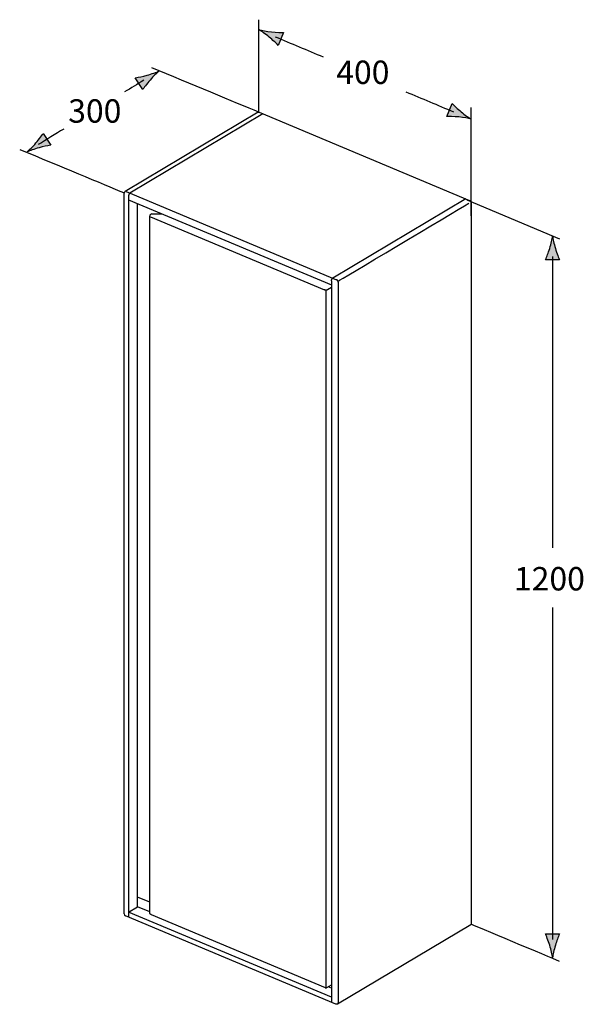
# Model space of a CAD drawing. Extents: x 83.7 to 124.1, y -143.8 to -73.2.
import ezdxf

# ---------------------------------------------------------------- set-up
doc = ezdxf.new("R2010")
doc.units = 0
doc.header["$MEASUREMENT"] = 0
doc.layers.add('MEASURES', color=7, linetype='CONTINUOUS')
doc.layers.add('OBJECT', color=7, linetype='CONTINUOUS')

# ---------------------------------------------------------------- blocks, each defined once
blk = doc.blocks.new('BLOCK_2')
at = {"layer": 'OBJECT', "color": 7}
for points in [[(100.789, -79.812), (91.244, -85.5)], [(100.789, -79.812), (100.793, -79.811), (100.797, -79.809), (100.799, -79.808), (100.802, -79.806), (100.806, -79.805), (100.81, -79.804), (100.814, -79.804), (100.818, -79.803), (100.823, -79.803), (100.827, -79.803), (100.832, -79.803), (100.836, -79.803), (100.841, -79.804), (100.846, -79.805), (100.851, -79.806), (100.856, -79.808), (100.861, -79.809), (100.866, -79.811), (100.866, -79.811)], [(100.866, -79.811), (115.957, -86.143)], [(101.134, -79.924), (91.589, -85.612)], [(91.171, -137.331), (91.171, -85.629)], [(91.321, -85.499), (106.411, -91.831)], [(91.589, -85.612), (91.584, -85.615), (91.58, -85.618), (91.575, -85.621), (91.57, -85.625), (91.566, -85.629), (91.561, -85.633), (91.557, -85.638), (91.553, -85.642), (91.548, -85.648), (91.544, -85.653), (91.54, -85.659), (91.536, -85.665), (91.532, -85.671), (91.528, -85.678), (91.524, -85.685), (91.521, -85.69), (91.52, -85.691), (91.517, -85.699), (91.513, -85.706), (91.51, -85.713), (91.507, -85.721), (91.505, -85.728), (91.502, -85.736), (91.5, -85.743), (91.498, -85.75), (91.497, -85.757), (91.496, -85.764), (91.495, -85.771), (91.493, -85.779), (91.493, -85.785), (91.493, -85.792), (91.492, -85.799)], [(91.492, -85.799), (91.492, -137.501)], [(91.492, -86.102), (106.047, -92.209)], [(115.689, -86.03), (106.143, -91.718)], [(115.957, -86.143), (115.962, -86.145), (115.967, -86.148), (115.972, -86.151), (115.977, -86.153), (115.983, -86.157), (115.988, -86.161), (115.993, -86.164), (115.998, -86.169), (116.001, -86.171), (116.006, -86.176), (116.011, -86.181), (116.016, -86.186), (116.02, -86.191), (116.025, -86.197), (116.03, -86.202), (116.034, -86.209), (116.037, -86.212), (116.041, -86.219), (116.044, -86.225), (116.048, -86.231), (116.051, -86.237), (116.054, -86.244), (116.057, -86.251), (116.06, -86.257), (116.062, -86.264), (116.064, -86.27), (116.066, -86.277), (116.068, -86.283), (116.069, -86.289), (116.07, -86.296), (116.071, -86.302), (116.071, -86.309), (116.072, -86.315), (116.072, -86.321)], [(92.135, -136.815), (92.135, -86.372)], [(116.072, -86.321), (116.072, -138.023)], [(93.01, -137.236), (93.01, -87.267)], [(93.063, -87.324), (105.549, -92.563)], [(93.157, -87.117), (93.881, -87.104)], [(106.047, -91.906), (106.047, -91.899), (106.048, -91.892), (106.048, -91.885), (106.049, -91.878), (106.05, -91.871), (106.051, -91.864), (106.053, -91.857), (106.055, -91.85), (106.057, -91.842), (106.059, -91.835), (106.062, -91.827), (106.065, -91.82), (106.068, -91.813), (106.071, -91.805), (106.075, -91.798), (106.075, -91.797), (106.078, -91.791), (106.082, -91.784), (106.086, -91.778), (106.09, -91.771), (106.094, -91.765), (106.099, -91.759), (106.103, -91.754), (106.107, -91.749), (106.111, -91.744), (106.116, -91.74), (106.12, -91.735), (106.125, -91.732), (106.129, -91.728), (106.134, -91.724), (106.139, -91.721), (106.143, -91.718)], [(106.047, -92.383), (105.76, -92.553)], [(106.047, -91.906), (106.047, -143.607)], [(106.526, -92.009), (106.526, -92.003), (106.526, -91.997), (106.525, -91.99), (106.524, -91.984), (106.523, -91.977), (106.522, -91.971), (106.521, -91.965), (106.519, -91.958), (106.516, -91.951), (106.514, -91.945), (106.512, -91.938), (106.509, -91.932), (106.506, -91.925), (106.503, -91.919), (106.499, -91.913), (106.495, -91.906), (106.491, -91.9), (106.489, -91.896), (106.484, -91.891), (106.48, -91.885), (106.475, -91.879), (106.471, -91.874), (106.466, -91.869), (106.461, -91.864), (106.456, -91.859), (106.452, -91.856), (106.448, -91.852), (106.442, -91.848), (106.437, -91.845), (106.432, -91.842), (106.427, -91.838), (106.422, -91.836), (106.417, -91.833), (106.411, -91.831)], [(106.526, -92.009), (106.526, -143.71)], [(105.76, -92.553), (105.755, -92.556), (105.75, -92.559), (105.744, -92.562), (105.739, -92.564), (105.732, -92.567), (105.726, -92.569), (105.72, -92.571), (105.713, -92.573), (105.706, -92.574), (105.699, -92.576), (105.691, -92.577), (105.683, -92.578), (105.676, -92.579), (105.667, -92.58), (105.659, -92.58), (105.655, -92.58), (105.646, -92.58), (105.637, -92.58), (105.629, -92.58), (105.621, -92.58), (105.613, -92.579), (105.605, -92.578), (105.597, -92.576), (105.59, -92.575), (105.583, -92.574), (105.576, -92.572), (105.569, -92.57), (105.562, -92.567), (105.556, -92.565), (105.549, -92.563)], [(105.659, -142.582), (105.659, -92.612)], [(93.01, -136.489), (92.135, -136.122)], [(91.492, -137.198), (92.135, -136.815)], [(93.01, -137.182), (92.135, -136.815)], [(106.354, -143.801), (91.263, -137.469)], [(106.047, -143.304), (91.492, -137.198)], [(93.032, -137.314), (93.029, -137.309), (93.026, -137.304), (93.023, -137.299), (93.021, -137.294), (93.019, -137.288), (93.017, -137.282), (93.016, -137.276), (93.014, -137.272), (93.013, -137.266), (93.012, -137.26), (93.011, -137.254), (93.01, -137.248), (93.01, -137.242), (93.01, -137.236)], [(93.102, -137.375), (93.097, -137.372), (93.092, -137.37), (93.086, -137.367), (93.081, -137.364), (93.076, -137.36), (93.071, -137.357), (93.066, -137.354), (93.062, -137.349), (93.058, -137.347), (93.054, -137.342), (93.05, -137.338), (93.045, -137.334), (93.042, -137.329), (93.038, -137.324), (93.035, -137.319), (93.032, -137.314)], [(93.102, -137.375), (105.587, -142.614)], [(93.102, -137.375), (93.102, -137.375)], [(116.034, -138.103), (106.488, -143.791)], [(116.072, -138.023), (116.072, -138.028), (116.071, -138.034), (116.071, -138.039), (116.07, -138.044), (116.069, -138.049), (116.069, -138.05), (116.068, -138.055), (116.066, -138.06), (116.065, -138.064), (116.063, -138.069), (116.061, -138.073), (116.059, -138.077), (116.056, -138.08), (116.054, -138.085), (116.051, -138.088), (116.048, -138.091), (116.046, -138.094), (116.043, -138.097), (116.04, -138.099), (116.037, -138.101), (116.034, -138.103)], [(105.587, -142.614), (105.593, -142.616), (105.598, -142.617), (105.603, -142.619), (105.609, -142.62), (105.615, -142.621), (105.62, -142.622), (105.626, -142.623), (105.632, -142.624), (105.639, -142.624), (105.645, -142.624), (105.651, -142.624), (105.657, -142.624), (105.661, -142.623), (105.667, -142.622), (105.673, -142.622), (105.679, -142.62), (105.685, -142.619), (105.691, -142.618), (105.697, -142.616), (105.702, -142.614), (105.708, -142.611), (105.713, -142.609), (105.718, -142.607), (105.722, -142.604)], [(105.722, -142.604), (106.047, -142.41)], [(106.047, -142.651), (105.81, -142.552)], [(106.086, -143.688), (106.082, -143.687), (106.08, -143.685), (106.077, -143.684), (106.074, -143.681), (106.071, -143.679), (106.069, -143.677), (106.067, -143.675), (106.064, -143.672), (106.062, -143.668), (106.06, -143.665), (106.058, -143.662), (106.056, -143.658), (106.055, -143.654), (106.053, -143.649), (106.052, -143.645), (106.05, -143.64), (106.049, -143.635), (106.049, -143.63), (106.048, -143.624), (106.047, -143.618), (106.047, -143.612), (106.047, -143.607)], [(106.488, -143.791), (106.484, -143.794), (106.479, -143.797), (106.473, -143.799), (106.468, -143.801), (106.463, -143.803), (106.457, -143.805), (106.451, -143.806), (106.445, -143.808), (106.439, -143.809), (106.433, -143.81), (106.427, -143.811), (106.423, -143.811), (106.417, -143.812), (106.411, -143.812), (106.405, -143.812), (106.399, -143.811), (106.392, -143.81), (106.386, -143.81), (106.38, -143.809), (106.375, -143.808), (106.369, -143.806), (106.364, -143.805), (106.359, -143.803), (106.354, -143.801)], [(106.488, -143.791), (106.492, -143.789), (106.495, -143.787), (106.498, -143.784), (106.501, -143.781), (106.502, -143.781), (106.504, -143.778), (106.507, -143.775), (106.51, -143.771), (106.512, -143.768), (106.514, -143.764), (106.516, -143.76), (106.518, -143.756), (106.52, -143.752), (106.521, -143.747), (106.523, -143.742), (106.524, -143.737), (106.525, -143.732), (106.525, -143.726), (106.526, -143.721), (106.526, -143.715), (106.526, -143.71)]]:
    blk.add_lwpolyline(points, dxfattribs=at)
for points in [[(91.244, -85.5), (91.199, -85.527), (91.171, -85.576), (91.171, -85.629)], [(106.534, -91.928), (106.534, -91.928), (114.641, -87.097), (115.912, -86.339)], [(93.157, -87.117), (93.075, -87.118), (93.01, -87.185), (93.01, -87.267)], [(91.171, -137.331), (91.171, -137.391), (91.207, -137.446), (91.263, -137.469)], [(91.259, -137.468), (91.261, -137.468), (91.262, -137.469), (91.263, -137.469)]]:
    blk.add_open_spline(points, degree=3, dxfattribs=at)

msp = doc.modelspace()

# ---------------------------------------------------------------- hatches: boundary and pattern name
at = {"layer": 'MEASURES'}
h = msp.add_hatch(color=7, dxfattribs=at)
h.dxf.hatch_style = 2
edge = h.paths.add_edge_path()
edge.add_spline(control_points=[(101.587, -74.432), (101.853, -74.651), (102.015, -74.818), (102.219, -75.019), (102.219, -75.019), (102.606, -74.094), (102.606, -74.094), (102.502, -74.099), (102.089, -74.09), (101.745, -74.053), (101.377, -74.015), (101.053, -73.957), (100.852, -73.9), (101.034, -74.004), (101.301, -74.197), (101.587, -74.432)], knot_values=[0, 0, 0, 0, 0.352778, 0.352778, 0.352778, 0.705556, 0.705556, 0.705556, 1.058333, 1.058333, 1.058333, 1.411111, 1.411111, 1.411111, 1.763889, 1.763889, 1.763889, 1.763889], degree=3, periodic=0)
edge.add_line((101.587, -74.432), (101.587, -74.432))
h = msp.add_hatch(color=7, dxfattribs=at)
h.dxf.hatch_style = 2
edge = h.paths.add_edge_path()
edge.add_spline(control_points=[(92.816, -77.163), (92.483, -77.257), (92.253, -77.295), (91.973, -77.347), (91.973, -77.347), (92.511, -78.194), (92.511, -78.194), (92.567, -78.105), (92.809, -77.77), (93.036, -77.509), (93.277, -77.229), (93.509, -76.996), (93.671, -76.862), (93.481, -76.953), (93.171, -77.063), (92.816, -77.163)], knot_values=[0, 0, 0, 0, 0.352778, 0.352778, 0.352778, 0.705556, 0.705556, 0.705556, 1.058333, 1.058333, 1.058333, 1.411111, 1.411111, 1.411111, 1.763889, 1.763889, 1.763889, 1.763889], degree=3, periodic=0)
edge.add_line((92.816, -77.163), (92.816, -77.163))
h = msp.add_hatch(color=7, dxfattribs=at)
h.dxf.hatch_style = 2
edge = h.paths.add_edge_path()
edge.add_spline(control_points=[(115.34, -79.78), (115.073, -79.561), (114.911, -79.393), (114.707, -79.193), (114.707, -79.193), (114.32, -80.118), (114.32, -80.118), (114.425, -80.113), (114.837, -80.122), (115.181, -80.159), (115.549, -80.197), (115.873, -80.254), (116.074, -80.311), (115.892, -80.207), (115.626, -80.015), (115.34, -79.78)], knot_values=[0, 0, 0, 0, 0.352778, 0.352778, 0.352778, 0.705556, 0.705556, 0.705556, 1.058333, 1.058333, 1.058333, 1.411111, 1.411111, 1.411111, 1.763889, 1.763889, 1.763889, 1.763889], degree=3, periodic=0)
edge.add_line((115.34, -79.78), (115.34, -79.78))
h = msp.add_hatch(color=7, dxfattribs=at)
h.dxf.hatch_style = 2
edge = h.paths.add_edge_path()
edge.add_spline(control_points=[(85.064, -82.366), (85.397, -82.271), (85.626, -82.234), (85.906, -82.181), (85.906, -82.181), (85.368, -81.336), (85.368, -81.336), (85.312, -81.424), (85.07, -81.758), (84.843, -82.02), (84.602, -82.3), (84.371, -82.533), (84.209, -82.667), (84.398, -82.576), (84.708, -82.466), (85.064, -82.366)], knot_values=[0, 0, 0, 0, 0.352778, 0.352778, 0.352778, 0.705556, 0.705556, 0.705556, 1.058333, 1.058333, 1.058333, 1.411111, 1.411111, 1.411111, 1.763889, 1.763889, 1.763889, 1.763889], degree=3, periodic=0)
edge.add_line((85.064, -82.366), (85.064, -82.366))
h = msp.add_hatch(color=7, dxfattribs=at)
h.dxf.hatch_style = 2
edge = h.paths.add_edge_path()
edge.add_spline(control_points=[(121.701, -89.592), (121.602, -89.923), (121.511, -90.137), (121.404, -90.402), (121.404, -90.402), (122.407, -90.402), (122.407, -90.402), (122.362, -90.307), (122.211, -89.923), (122.111, -89.592), (122.005, -89.237), (121.932, -88.917), (121.907, -88.709), (121.881, -88.917), (121.808, -89.237), (121.701, -89.592)], knot_values=[0, 0, 0, 0, 0.352778, 0.352778, 0.352778, 0.705556, 0.705556, 0.705556, 1.058333, 1.058333, 1.058333, 1.411111, 1.411111, 1.411111, 1.763889, 1.763889, 1.763889, 1.763889], degree=3, periodic=0)
edge.add_line((121.701, -89.592), (121.701, -89.592))
h = msp.add_hatch(color=7, dxfattribs=at)
h.dxf.hatch_style = 2
edge = h.paths.add_edge_path()
edge.add_spline(control_points=[(122.111, -139.577), (122.21, -139.245), (122.302, -139.032), (122.408, -138.766), (122.408, -138.766), (121.405, -138.766), (121.405, -138.766), (121.45, -138.861), (121.602, -139.245), (121.701, -139.577), (121.808, -139.931), (121.88, -140.251), (121.905, -140.459), (121.931, -140.251), (122.005, -139.931), (122.111, -139.577)], knot_values=[0, 0, 0, 0, 0.352778, 0.352778, 0.352778, 0.705556, 0.705556, 0.705556, 1.058333, 1.058333, 1.058333, 1.411111, 1.411111, 1.411111, 1.763889, 1.763889, 1.763889, 1.763889], degree=3, periodic=0)
edge.add_line((122.111, -139.577), (122.111, -139.577))

# ---------------------------------------------------------------- linework, layer by layer
at = {"layer": 'MEASURES', "color": 7}
msp.add_lwpolyline([(122.422, -88.917), (115.777, -86.133)], dxfattribs=at)
for points in [[(100.83, -79.798), (100.83, -75.687), (100.83, -73.18), (100.83, -73.18)], [(105.468, -75.87), (104.327, -75.39), (103.184, -74.908), (102.039, -74.425)], [(93.14, -76.605), (95.874, -77.743), (99.121, -79.093), (100.814, -79.797)], [(92.574, -77.528), (92.118, -77.806), (91.66, -78.085), (91.201, -78.365)], [(114.823, -79.811), (113.69, -79.334), (112.554, -78.856), (111.417, -78.377)], [(116.074, -87.257), (116.074, -84.969), (116.074, -79.482), (116.074, -79.482)], [(86.839, -81.023), (86.23, -81.395), (85.618, -81.767), (85.003, -82.142)], [(83.678, -82.481), (86.534, -83.669), (89.563, -84.928), (91.191, -85.605)], [(121.906, -90.164), (121.906, -94.042), (121.906, -101.83), (121.906, -111.066)], [(121.906, -115.358), (121.906, -124.088), (121.906, -132.762), (121.906, -139.16)], [(122.417, -140.734), (122.417, -140.734), (117.074, -138.496), (116.065, -138.074)]]:
    msp.add_open_spline(points, degree=3, dxfattribs=at)
at = {"layer": 'MEASURES'}
for points in [[(101.587, -74.432), (101.853, -74.651), (102.015, -74.818), (102.219, -75.019), (102.219, -75.019), (102.606, -74.094), (102.606, -74.094), (102.502, -74.099), (102.089, -74.09), (101.745, -74.053), (101.377, -74.015), (101.053, -73.957), (100.852, -73.9), (101.034, -74.004), (101.301, -74.197), (101.587, -74.432)], [(92.816, -77.163), (92.483, -77.257), (92.253, -77.295), (91.973, -77.347), (91.973, -77.347), (92.511, -78.194), (92.511, -78.194), (92.567, -78.105), (92.809, -77.77), (93.036, -77.509), (93.277, -77.229), (93.509, -76.996), (93.671, -76.862), (93.481, -76.953), (93.171, -77.063), (92.816, -77.163)], [(115.34, -79.78), (115.073, -79.561), (114.911, -79.393), (114.707, -79.193), (114.707, -79.193), (114.32, -80.118), (114.32, -80.118), (114.425, -80.113), (114.837, -80.122), (115.181, -80.159), (115.549, -80.197), (115.873, -80.254), (116.074, -80.311), (115.892, -80.207), (115.626, -80.015), (115.34, -79.78)], [(85.064, -82.366), (85.397, -82.271), (85.626, -82.234), (85.906, -82.181), (85.906, -82.181), (85.368, -81.336), (85.368, -81.336), (85.312, -81.424), (85.07, -81.758), (84.843, -82.02), (84.602, -82.3), (84.371, -82.533), (84.209, -82.667), (84.398, -82.576), (84.708, -82.466), (85.064, -82.366)], [(121.701, -89.592), (121.602, -89.923), (121.511, -90.137), (121.404, -90.402), (121.404, -90.402), (122.407, -90.402), (122.407, -90.402), (122.362, -90.307), (122.211, -89.923), (122.111, -89.592), (122.005, -89.237), (121.932, -88.917), (121.907, -88.709), (121.881, -88.917), (121.808, -89.237), (121.701, -89.592)], [(122.111, -139.577), (122.21, -139.245), (122.302, -139.032), (122.408, -138.766), (122.408, -138.766), (121.405, -138.766), (121.405, -138.766), (121.45, -138.861), (121.602, -139.245), (121.701, -139.577), (121.808, -139.931), (121.88, -140.251), (121.905, -140.459), (121.931, -140.251), (122.005, -139.931), (122.111, -139.577)]]:
    msp.add_open_spline(points, degree=3, knots=[0, 0, 0, 0, 1, 1, 1, 2, 2, 2, 3, 3, 3, 4, 4, 4, 5, 5, 5, 5], dxfattribs=at)

# ---------------------------------------------------------------- block references
at = {"layer": 'OBJECT'}
msp.add_blockref('BLOCK_2', (0, 0), dxfattribs=at)

# ---------------------------------------------------------------- texts
at = {"layer": 'MEASURES', "color": 7, "char_height": 1.67922, "attachment_point": 7}
for s, insert in [('\\fArial|b0|i0|c0|p34;\\W1;400', (106.392, -77.791)), ('\\fArial|b0|i0|c0|p34;\\W1;300', (87.16, -80.568)), ('\\fArial|b0|i0|c0|p34;\\W1;1200', (119.141, -114.123))]:
    msp.add_mtext(s, dxfattribs=dict(at, insert=insert))

doc.saveas('drawing.dxf')
